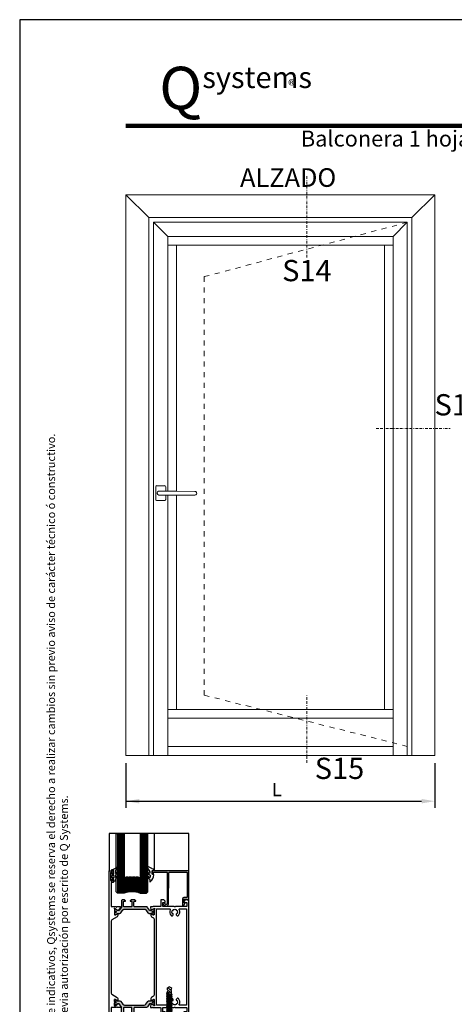
# Model space of a CAD drawing. Units: millimetres. Extents: x 3410 to 3620, y 126 to 423.
# Drawn here: x 3410 to 3492, y 237 to 423 of the extents above; entities that cross this region are included whole.
import ezdxf

# ---------------------------------------------------------------- set-up
doc = ezdxf.new("R2010")
doc.units = ezdxf.units.MM
doc.linetypes.add('BORDER', pattern=[1.75, 0.5, -0.25, 0.5, -0.25, 0, -0.25])
for name, color, linetype in [('ACOTACION', 7, 'Continuous'), ('Catalogo', 7, 'Continuous'), ('DIBUJO', 7, 'Continuous'), ('Perfil', 7, 'Continuous'), ('Pervedant', 94, 'Continuous'), ('REF-PERFIL', 7, 'Continuous'), ('Sombreado', 7, 'Continuous'), ('TORNILLERIA', 30, 'Continuous'), ('Vidrio', 140, 'Continuous')]:
    doc.layers.add(name, color=color, linetype=linetype)
doc.layers.add('Color-7', color=7, linetype='Continuous', lineweight=0)
doc.layers.add('Poliamida', color=7, linetype='Continuous', true_color=0xd40f7d)
doc.styles.get("Standard").update_dxf_attribs({"font": 'ARIALUNI.TTF'})

# ---------------------------------------------------------------- blocks, each defined once
blk = doc.blocks.new('vidrio 6.12.6')
at = {"layer": 'Vidrio'}
h = blk.add_hatch(dxfattribs=at)
h.set_pattern_fill('ANSI37', scale=0.1967, angle=180, style=0)
h.paths.add_polyline_path([(-20.17, -35.74), (-22.45, -35.74, -1.000012), (-22.43, -35.1), (-20.17, -35.1), (-20.14, -35.1, -1)])
h = blk.add_hatch(dxfattribs=at)
h.set_pattern_fill('ANSI37', scale=0.1967, angle=180, style=0)
h.paths.add_polyline_path([(-10.88, -35.1), (-20.13, -35.1, -0.942705), (-20.13, -35.74), (-19.92, -35.74, -0.198912), (-19.22, -36.02), (-17.17, -38.08, -0.198912), (-16.88, -38.77), (-16.88, -43.42, -0.198912), (-17.17, -44.12), (-19.22, -46.17, -0.198912), (-19.92, -46.46), (-20.14, -46.46, -0.959911), (-20.14, -47.1), (-10.88, -47.1, -0.176791)])
h = blk.add_hatch(dxfattribs=at)
h.set_pattern_fill('ANSI37', scale=0.1967, angle=180, style=0)
h.paths.add_polyline_path([(-20.17, -46.46), (-22.45, -46.46, 1.000012), (-22.43, -47.1), (-20.17, -47.1), (-20.14, -47.1, 1)])
for p, q in [((-55.88, -30.1), (-10.88, -30.1)), ((-55.88, -31.1), (-10.88, -31.1)), ((-55.88, -32.1), (-10.88, -32.1)), ((-55.88, -33.1), (-10.88, -33.1)), ((-55.88, -34.1), (-10.88, -34.1)), ((-55.88, -48.1), (-10.88, -48.1)), ((-55.88, -49.1), (-10.88, -49.1)), ((-55.88, -50.1), (-10.88, -50.1)), ((-55.88, -51.1), (-10.88, -51.1)), ((-55.88, -52.1), (-10.88, -52.1))]:
    blk.add_line(p, q, dxfattribs=at)
at = {"layer": 'Vidrio', "color": 7}
blk.add_line((-10.88, -35.1), (-10.88, -35.1), dxfattribs=at)
blk.add_line((-10.88, -35.1), (-10.88, -35.1), dxfattribs=at)
at = {"layer": 'Vidrio'}
for points in [[(-55.88, -35.1), (-10.88, -35.1), (-10.88, -35.1), (-10.88, -30.1), (-11.88, -29.1), (-55.88, -29.1)], [(-55.88, -47.1), (-10.88, -47.1), (-10.88, -47.1), (-10.88, -52.1), (-11.88, -53.1), (-55.88, -53.1)]]:
    blk.add_lwpolyline(points, close=True, dxfattribs=at)
for points in [[(-23.09, -40.44, -0.497519), (-23.09, -41.76), (-23.09, -43.17), (-22.76, -43.5), (-23.09, -43.83), (-23.09, -45.47, 0.414214), (-22.1, -46.46), (-19.93, -46.46, 0.198912), (-19.22, -46.17), (-17.18, -44.12, 0.198912), (-16.88, -43.42), (-16.88, -38.78, 0.198912), (-17.18, -38.07), (-19.22, -36.03, 0.198912), (-19.93, -35.74), (-22.1, -35.74, 0.414214), (-23.09, -36.72), (-23.09, -38.37), (-22.76, -38.69), (-23.09, -39.02)], [(-19.92, -45.79, 0.198912), (-19.7, -45.7), (-17.64, -43.64, 0.198912), (-17.56, -43.43), (-17.56, -38.77, 0.198912), (-17.64, -38.56), (-19.7, -36.5, 0.198912), (-19.92, -36.41), (-22.1, -36.41, 0.414214), (-22.41, -36.72), (-22.41, -40.16, -0.35049), (-22.41, -42.04), (-22.41, -45.47, 0.414214), (-22.1, -45.79)]]:
    blk.add_lwpolyline(points, format="xyb", close=True, dxfattribs=at)
at = {"layer": 'Vidrio', "color": 7}
for points in [[(-22.43, -35.1), (-20.17, -35.1, -1.041763), (-20.17, -35.74), (-22.43, -35.74, -1.030899)], [(-20.13, -35.74), (-19.92, -35.74, -0.198912), (-19.22, -36.02), (-17.17, -38.08, -0.198912), (-16.88, -38.77), (-16.88, -43.42, -0.198912), (-17.17, -44.12), (-19.22, -46.17, -0.198912), (-19.92, -46.46), (-20.14, -46.46, -0.959911), (-20.14, -47.1), (-10.88, -47.1), (-10.88, -47.1, -0.176791), (-10.88, -35.1), (-20.13, -35.1, -0.942705)], [(-22.43, -47.1), (-20.17, -47.1, 1.041763), (-20.17, -46.46), (-22.43, -46.46, 1.030899)]]:
    blk.add_lwpolyline(points, format="xyb", close=True, dxfattribs=at)
at = {"layer": 'Vidrio', "color": 1}
for centre in [(-21.91, -37.6), (-21.91, -38.6), (-21.91, -39.6), (-21.91, -42.6), (-21.91, -43.6), (-21.91, -44.6), (-20.91, -37.6), (-20.91, -38.6), (-20.91, -39.6), (-20.91, -42.6), (-20.91, -43.6), (-20.91, -44.6), (-20.72, -40.6), (-20.72, -41.6), (-19.91, -37.6), (-19.91, -38.6), (-19.91, -39.6), (-19.91, -42.6), (-19.91, -43.6), (-19.91, -44.6), (-19.72, -40.6), (-19.72, -41.6), (-18.91, -38.6), (-18.91, -39.6), (-18.91, -42.6), (-18.91, -43.6), (-18.72, -40.6), (-18.72, -41.6)]:
    blk.add_circle(centre, 0.5, dxfattribs=at)
for centre, start, end in [((-21.91, -36.6), 188.11916, 21.81686), ((-20.91, -36.6), 158.18314, 21.81686), ((-19.91, -36.6), 158.18314, 340.63728), ((-21.72, -40.6), 221.94659, 167.92689), ((-21.72, -41.6), 191.68006, 138.16172), ((-18.91, -37.6), 109.36272, 340.63728), ((-18.91, -44.6), 19.36272, 250.63728), ((-17.91, -38.6), 109.36272, 315.17488), ((-17.91, -39.6), 44.82512, 315.17488), ((-17.91, -42.6), 44.82512, 315.17488), ((-17.91, -43.6), 44.82512, 250.63728), ((-17.72, -40.6), 70.97404, 289.02596), ((-17.72, -41.6), 70.97404, 289.02596), ((-21.91, -45.6), 338.18314, 171.88084), ((-20.91, -45.6), 338.18314, 201.81686), ((-19.91, -45.6), 19.36272, 201.81686)]:
    blk.add_arc(centre, 0.5, start, end, dxfattribs=at)
blk = doc.blocks.new('P2155')
at = {"layer": 'Pervedant'}
for points in [[(2.3, 2.04), (2.25, 4.54, 0.414214), (2.05, 4.74), (1.01, 4.62, -0.43805), (0.79, 4.82), (0.79, 4.98, -0.290233), (0.96, 5.25, 0.038813), (5.17, 7.26, -0.797493), (5.53, 6.74), (3.84, 4.86, 0.200081), (3.54, 4.14), (3.54, 2.56, 0.611197), (3.86, 2.4), (4.69, 3, -1), (5.15, 2.35), (3.75, 1.33, 0.241313), (3.54, 0.93), (3.54, -0.44, 0.611197), (3.86, -0.6), (4.69, 0, -1), (5.15, -0.65), (3.75, -1.67, 0.241313), (3.54, -2.07), (3.54, -3.07, -0.414214), (3.04, -3.57), (2.49, -3.57, -0.414214), (2.24, -3.32), (2.3, -2.04, 0.414214), (2.1, -1.84), (1.44, -1.79, 0.414214), (1.19, -2.04), (1.16, -2.24, -0.762739), (0.7, -2.36), (0.31, -1.79, -0.169407), (0.09, -1.17), (0.09, 1.17, -0.169407), (0.31, 1.79), (0.7, 2.36, -0.762739), (1.16, 2.24), (1.19, 2.04, 0.414214), (1.44, 1.79), (2.1, 1.84, 0.414214)], [(0.98, -0.7), (0.98, 0.7, -0.414214), (1.23, 0.95), (2.12, 0.95, -0.414214), (2.37, 0.7), (2.37, -0.7, -0.414214), (2.12, -0.95), (1.23, -0.95, -0.414214)]]:
    blk.add_lwpolyline(points, format="xyb", close=True, dxfattribs=at)
blk = doc.blocks.new('P955-2')
at = {"layer": 'Poliamida'}
blk.add_hatch(color=256, dxfattribs=at).paths.add_polyline_path([(-4.3, 3.47, 0.244698), (-5.12, 3.9), (-14.05, 3.9, -0.414214), (-14.55, 4.4), (-14.55, 7.7, -0.414214), (-14.25, 8), (-13.25, 8, 0.668179), (-13.11, 8.34), (-13.68, 8.91, 0.198912), (-13.89, 9), (-16.71, 9, 0.198912), (-16.92, 8.91), (-17.49, 8.34, 0.668179), (-17.35, 8), (-16.35, 8, -0.414214), (-16.05, 7.7), (-16.05, 4.4, -0.414214), (-16.55, 3.9), (-19.25, 3.9), (-21.95, 3.9, -0.414214), (-22.45, 4.4), (-22.45, 7.7, -0.414214), (-22.15, 8), (-21.15, 8, 0.668179), (-21.01, 8.34), (-21.58, 8.91, 0.198912), (-21.79, 9), (-23.45, 9, 0.414214), (-23.95, 8.5), (-23.95, 3.99, -0.153915), (-24.04, 3.7), (-25.71, 1.31, -0.244698), (-26.12, 1.1), (-26.78, 1.1, -0.131652), (-26.93, 1.14), (-28.52, 2.06, 0.131652), (-28.67, 2.1), (-28.85, 2.1, 0.414214), (-29.25, 1.7), (-29.25, 1.1), (-29.15, 1.1), (-29.15, 0.68, 0.414214), (-29, 0.53), (-28.83, 0.53, 0.113237), (-28.76, 0.54, -0.553408), (-27.9, 0, -0.553408), (-28.76, -0.54, 0.113237), (-28.83, -0.53), (-29, -0.53, 0.414214), (-29.15, -0.67), (-29.15, -1.1), (-29.25, -1.1), (-29.25, -1.7, 0.414214), (-28.85, -2.1), (-28.67, -2.1, 0.131652), (-28.52, -2.06), (-26.93, -1.14, -0.131652), (-26.78, -1.1), (-25.24, -1.1, 0.244698), (-24.42, -0.67), (-22.85, 1.56, -0.244698), (-21.62, 2.2), (-6.88, 2.2, -0.244698), (-5.65, 1.56), (-4.08, -0.67, 0.244698), (-3.26, -1.1), (-1.72, -1.1, -0.131652), (-1.57, -1.14), (0.02, -2.06, 0.131652), (0.17, -2.1), (0.35, -2.1, 0.414214), (0.75, -1.7), (0.75, -1.1), (0.65, -1.1), (0.65, -0.67, 0.414214), (0.5, -0.53), (0.33, -0.53, 0.113237), (0.26, -0.54, -0.553408), (-0.6, 0, -0.553408), (0.26, 0.54, 0.113237), (0.33, 0.53), (0.5, 0.53, 0.414214), (0.65, 0.68), (0.65, 1.1), (0.75, 1.1), (0.75, 1.7, 0.414214), (0.35, 2.1), (0.17, 2.1, 0.131652), (0.02, 2.06), (-1.57, 1.14, -0.131652), (-1.72, 1.1), (-2.38, 1.1, -0.244698), (-2.79, 1.31)])
blk.add_lwpolyline([(-4.3, 3.47, 0.244698), (-5.12, 3.9), (-14.05, 3.9, -0.414214), (-14.55, 4.4), (-14.55, 7.7, -0.414214), (-14.25, 8), (-13.25, 8, 0.668179), (-13.11, 8.34), (-13.68, 8.91, 0.198912), (-13.89, 9), (-16.71, 9, 0.198912), (-16.92, 8.91), (-17.49, 8.34, 0.668179), (-17.35, 8), (-16.35, 8, -0.414214), (-16.05, 7.7), (-16.05, 4.4, -0.414214), (-16.55, 3.9), (-19.25, 3.9), (-21.95, 3.9, -0.414214), (-22.45, 4.4), (-22.45, 7.7, -0.414214), (-22.15, 8), (-21.15, 8, 0.668179), (-21.01, 8.34), (-21.58, 8.91, 0.198912), (-21.79, 9), (-23.45, 9, 0.414214), (-23.95, 8.5), (-23.95, 3.99, -0.153915), (-24.04, 3.7), (-25.71, 1.31, -0.244698), (-26.12, 1.1), (-26.78, 1.1, -0.131652), (-26.93, 1.14), (-28.52, 2.06, 0.131652), (-28.67, 2.1), (-28.85, 2.1, 0.414214), (-29.25, 1.7), (-29.25, 1.1), (-29.15, 1.1), (-29.15, 0.68, 0.414214), (-29, 0.53), (-28.83, 0.53, 0.113237), (-28.76, 0.54, -0.553408), (-27.9, 0, -0.553408), (-28.76, -0.54, 0.113237), (-28.83, -0.53), (-29, -0.53, 0.414214), (-29.15, -0.67), (-29.15, -1.1), (-29.25, -1.1), (-29.25, -1.7, 0.414214), (-28.85, -2.1), (-28.67, -2.1, 0.131652), (-28.52, -2.06), (-26.93, -1.14, -0.131652), (-26.78, -1.1), (-25.24, -1.1, 0.244698), (-24.42, -0.67), (-22.85, 1.56, -0.244698), (-21.62, 2.2), (-6.88, 2.2, -0.244698), (-5.65, 1.56), (-4.08, -0.67, 0.244698), (-3.26, -1.1), (-1.72, -1.1, -0.131652), (-1.57, -1.14), (0.02, -2.06, 0.131652), (0.17, -2.1), (0.35, -2.1, 0.414214), (0.75, -1.7), (0.75, -1.1), (0.65, -1.1), (0.65, -0.67, 0.414214), (0.5, -0.53), (0.33, -0.53, 0.113237), (0.26, -0.54, -0.553408), (-0.6, 0, -0.553408), (0.26, 0.54, 0.113237), (0.33, 0.53), (0.5, 0.53, 0.414214), (0.65, 0.68), (0.65, 1.1), (0.75, 1.1), (0.75, 1.7, 0.414214), (0.35, 2.1), (0.17, 2.1, 0.131652), (0.02, 2.06), (-1.57, 1.14, -0.131652), (-1.72, 1.1), (-2.38, 1.1, -0.244698), (-2.79, 1.31)], format="xyb", close=True, dxfattribs=at)
blk = doc.blocks.new('61032')
at = {"layer": 'Perfil'}
for points in [[(-56.5, 62.75, -1.002599), (-57.3, 62.75), (-57.3, 63.4, 0.414189), (-57.6, 63.7), (-58.5, 63.7, 0.414214), (-58.8, 63.4), (-58.8, 57.8, 0.414214), (-58.5, 57.5), (-57.6, 57.5, 0.414214), (-57.3, 57.8), (-57.3, 58.43, -1.029615), (-56.5, 58.45), (-56.5, 56.5, -0.41411), (-56.8, 56.2), (-58.2, 56.2, 0.414214), (-58.5, 55.9), (-58.5, 38.2, 0.414214), (-58.3, 38), (-54.7, 38), (-54.51, 37.64, 0.414214), (-54.14, 37.84), (-54.13, 37.88, -0.329751), (-53.93, 38.02), (-51.61, 38.03, -0.57735), (-51.35, 37.58), (-52.53, 35.53, -0.140541), (-52.61, 35.45), (-53.5, 34.97, -0.57735), (-53.8, 35.16), (-53.79, 35.33, 0.267949), (-53.89, 35.51), (-55.68, 36.62, 0.065543), (-55.75, 36.65), (-55.97, 36.72, 0.762681), (-55.93, 36.23, -0.24441), (-55.9, 36.05), (-55.9, 32.07, 0.414925), (-55.63, 31.8), (-55.36, 31.8, 0.137872), (-55.25, 31.83), (-53.71, 32.77, -0.585524), (-53.4, 32.6), (-53.4, 31.18, -0.261413), (-53.88, 30.32), (-57.82, 27.92, 0.261413), (-58.3, 27.06), (-58.3, -27.06, 0.261413), (-57.82, -27.92), (-53.88, -30.32, -0.261413), (-53.4, -31.18), (-53.4, -32.6, -0.585524), (-53.71, -32.77), (-55.25, -31.83, 0.137872), (-55.36, -31.8), (-55.63, -31.8, 0.414925), (-55.9, -32.07), (-55.9, -36.05, -0.24441), (-55.93, -36.23, 0.762509), (-55.75, -36.69), (-55.53, -36.62, 0.065543), (-55.45, -36.59), (-53.67, -35.47, 0.267949), (-53.57, -35.29), (-53.58, -35.12, -0.57735), (-53.29, -34.93), (-52.39, -35.41, -0.140541), (-52.31, -35.49), (-51.13, -37.53, -0.57735), (-51.38, -37.98), (-53.71, -37.98, -0.329751), (-53.9, -37.84), (-53.91, -37.8, 0.414214), (-54.29, -37.6), (-54.7, -38), (-58.3, -38, 0.414214), (-58.5, -38.2), (-58.5, -55.9, 0.414214), (-58.2, -56.2), (-56.8, -56.2, -0.41411), (-56.5, -56.5), (-56.5, -58.45, -1.029615), (-57.3, -58.43), (-57.3, -57.8, 0.414214), (-57.6, -57.5), (-58.5, -57.5, 0.414214), (-58.8, -57.8), (-58.8, -63.4, 0.414214), (-58.5, -63.7), (-57.6, -63.7, 0.414189), (-57.3, -63.4), (-57.3, -62.75, -1.002599), (-56.5, -62.75), (-56.5, -64.5, -0.414206), (-57, -65), (-59.5, -65, -0.414214), (-60, -64.5), (-60, 64.5, -0.414214), (-59.5, 65), (-57, 65, -0.414206), (-56.5, 64.5)], [(-26.48, -29.45), (-27.92, -30.32, 0.261413), (-28.4, -31.18), (-28.4, -32.6, 0.585524), (-28.09, -32.77), (-26.55, -31.83, -0.137872), (-26.44, -31.8), (-26.17, -31.8, -0.414214), (-25.9, -32.07), (-25.9, -36.05, 0.24441), (-25.87, -36.23, -0.765014), (-25.84, -36.72), (-26.06, -36.65), (-27.86, -35.53, -0.267949), (-27.95, -35.36), (-27.95, -35.18, 0.57735), (-28.24, -35), (-28.42, -35.1, 0.254488), (-28.52, -35.26), (-28.73, -37.71, 0.439428), (-28.53, -37.93), (-27.32, -37.92, 0.213392), (-27.17, -37.86, -0.292341), (-26.86, -37.77), (-26.64, -38), (-21.3, -38, -0.414214), (-21.1, -38.2), (-21.1, -42.9, 0.414214), (-20.9, -43.1), (-18.78, -43.1, 0.198912), (-18.64, -43.04), (-17.76, -42.16, 0.198912), (-17.7, -42.02), (-17.7, -41.3, 0.414214), (-17.9, -41.1), (-19.4, -41.1, -0.414214), (-19.6, -40.9), (-19.6, -38.2, -0.414214), (-19.4, -38), (-11.01, -38, 0.198912), (-10.87, -37.94), (-10.71, -37.79, -0.414214), (-10.29, -37.79), (-10.13, -37.94, 0.198912), (-9.99, -38), (-1.7, -38, -0.414214), (-1.5, -38.2), (-1.5, -40.9, -0.414214), (-1.7, -41.1), (-3.4, -41.1, 0.414214), (-3.6, -41.3), (-3.6, -42.02, 0.198912), (-3.54, -42.16), (-2.66, -43.04, 0.198912), (-2.52, -43.1), (-0.2, -43.1, 0.414214), (0, -42.9), (0, 42.9, 0.414214), (-0.2, 43.1), (-2.52, 43.1, 0.198912), (-2.66, 43.04), (-3.54, 42.16, 0.198912), (-3.6, 42.02), (-3.6, 41.3, 0.414214), (-3.4, 41.1), (-1.7, 41.1, -0.414214), (-1.5, 40.9), (-1.5, 38.2, -0.414214), (-1.7, 38), (-9.95, 38, 0.198912), (-10.16, 37.91), (-10.29, 37.79, -0.414214), (-10.71, 37.79), (-10.84, 37.91, 0.198912), (-11.05, 38), (-19.4, 38, -0.414214), (-19.6, 38.2), (-19.6, 40.9, -0.414214), (-19.4, 41.1), (-17.9, 41.1, 0.414214), (-17.7, 41.3), (-17.7, 42.02, 0.198912), (-17.76, 42.16), (-18.64, 43.04, 0.198912), (-18.78, 43.1), (-20.9, 43.1, 0.414214), (-21.1, 42.9), (-21.1, 38.2, -0.414219), (-21.3, 38), (-26.64, 38, -0.611242), (-27.18, 37.86, 0.213392), (-27.32, 37.93), (-28.53, 37.94, 0.439428), (-28.73, 37.72), (-28.54, 35.27, 0.254761), (-28.43, 35.11), (-28.26, 35.01, 0.57735), (-27.96, 35.19), (-27.97, 35.37, -0.267949), (-27.87, 35.54), (-26.07, 36.65), (-25.85, 36.72, -0.767434), (-25.87, 36.23, 0.24441), (-25.9, 36.05), (-25.9, 32.07, -0.414925), (-26.17, 31.8), (-26.44, 31.8, -0.137872), (-26.55, 31.83), (-28.09, 32.77, 0.585524), (-28.4, 32.6), (-28.4, 31.18, 0.261413), (-27.92, 30.32), (-26.48, 29.45, -0.261413), (-26.1, 28.76), (-26.1, -28.76, -0.261413)], [(-24.2, 0), (-24.2, 36.1, -0.414214), (-24, 36.3), (-14.36, 36.3, -0.55558), (-13.91, 35.58, 0.318412), (-13.21, 31.24, 0.496265), (-11.95, 31.4), (-11.67, 31.89, 0.131652), (-11.65, 31.95), (-11.65, 32.16, 0.103034), (-11.66, 32.21, -0.103034), (-11.68, 32.33), (-11.68, 32.42, 0.414214), (-11.98, 32.72), (-12.07, 32.72, -0.270535), (-12.33, 32.87, -0.262787), (-12.33, 34.93, -0.270535), (-12.07, 35.08), (-11.98, 35.08, 0.414214), (-11.68, 35.38), (-11.68, 35.47, -0.270535), (-11.53, 35.73, -0.1292), (-10.5, 36, -0.1292), (-9.47, 35.73, -0.270535), (-9.32, 35.47), (-9.32, 35.38, 0.414214), (-9.02, 35.08), (-8.93, 35.08, -0.270535), (-8.67, 34.93, -0.262787), (-8.67, 32.87, -0.270535), (-8.93, 32.72), (-9.02, 32.72, 0.414214), (-9.32, 32.42), (-9.32, 32.33, -0.103034), (-9.34, 32.21, 0.103034), (-9.35, 32.16), (-9.35, 31.95, 0.131652), (-9.33, 31.89), (-9.05, 31.4, 0.496265), (-7.79, 31.24, 0.318412), (-7.09, 35.58, -0.55558), (-6.64, 36.3), (-1.9, 36.3, -0.414214), (-1.7, 36.1), (-1.7, 0), (-1.7, -36.1, -0.414214), (-1.9, -36.3), (-6.64, -36.3, -0.55558), (-7.09, -35.58, 0.318412), (-7.79, -31.24, 0.496265), (-9.05, -31.4), (-9.33, -31.89, 0.131652), (-9.35, -31.95), (-9.35, -32.16, 0.103034), (-9.34, -32.21, -0.103034), (-9.32, -32.33), (-9.32, -32.42, 0.414214), (-9.02, -32.72), (-8.93, -32.72, -0.270535), (-8.67, -32.87, -0.262787), (-8.67, -34.93, -0.270535), (-8.93, -35.08), (-9.02, -35.08, 0.414214), (-9.32, -35.38), (-9.32, -35.47, -0.270535), (-9.47, -35.73, -0.1292), (-10.5, -36, -0.1292), (-11.53, -35.73, -0.270535), (-11.68, -35.47), (-11.68, -35.38, 0.414214), (-11.98, -35.08), (-12.07, -35.08, -0.270535), (-12.33, -34.93, -0.262787), (-12.33, -32.87, -0.270535), (-12.07, -32.72), (-11.98, -32.72, 0.414214), (-11.68, -32.42), (-11.68, -32.33, -0.103034), (-11.66, -32.21, 0.103034), (-11.65, -32.16), (-11.65, -31.95, 0.131652), (-11.67, -31.89), (-11.95, -31.4, 0.496265), (-13.21, -31.24, 0.318412), (-13.91, -35.58, -0.55558), (-14.36, -36.3), (-24, -36.3, -0.414214), (-24.2, -36.1)]]:
    blk.add_lwpolyline(points, format="xyb", close=True, dxfattribs=at)
blk.add_blockref('P955-2', (-26.65, 33.98))
at = {"xscale": -1, "rotation": 180}
blk.add_blockref('P955-2', (-26.65, -33.98), dxfattribs=at)
blk = doc.blocks.new('10007')
at = {"layer": 'Sombreado'}
h = blk.add_hatch(color=256, dxfattribs=at)
edge = h.paths.add_edge_path()
edge.add_arc((132.59, 253.3), 2, 225.63476, 341.37253)
edge.add_line((134.48, 252.66), (134.69, 276.4))
edge.add_arc((134.99, 276.4), 0.3, 90, 179.99915, ccw=False)
edge.add_line((134.99, 276.7), (148.09, 276.7))
edge.add_arc((148.09, 276.4), 0.3, 0, 90, ccw=False)
edge.add_line((148.39, 276.4), (148.39, 271.43))
edge.add_line((148.39, 271.43), (148.39, 258))
edge.add_arc((148.09, 258), 0.3, 270, 360, ccw=False)
edge.add_line((148.09, 257.7), (147.99, 257.7))
edge.add_line((147.99, 257.7), (145.99, 257.7))
edge.add_arc((145.99, 256.7), 1, 90, 180)
edge.add_line((144.99, 256.7), (144.99, 251.8))
edge.add_arc((145.49, 251.8), 0.5, 180, 339.30169)
edge.add_line((145.96, 251.62), (146.57, 253.24))
edge.add_arc((146.29, 253.35), 0.3, 339.30169, 405)
edge.add_line((146.5, 253.56), (146.28, 253.79))
edge.add_arc((146.49, 254), 0.3, 180, 225, ccw=False)
edge.add_line((146.19, 254), (146.19, 256.2))
edge.add_arc((146.49, 256.2), 0.3, 90, 180, ccw=False)
edge.add_line((146.49, 256.5), (148.39, 256.5))
edge.add_line((148.39, 256.5), (148.39, 256.3))
edge.add_arc((148.69, 256.3), 0.3, 180, 270)
edge.add_line((148.69, 256), (149.29, 256))
edge.add_arc((149.29, 256.3), 0.3, 270, 360)
edge.add_line((149.59, 256.3), (149.59, 277.4))
edge.add_arc((149.09, 277.4), 0.5, 0, 90)
edge.add_line((149.09, 277.9), (122.69, 277.9))
edge.add_arc((122.69, 277.4), 0.5, 90, 179.99808)
edge.add_line((122.19, 277.4), (122.19, 275.8))
edge.add_line((122.19, 275.8), (122.19, 275.8))
edge.add_arc((122.59, 275.8), 0.4, 180.00345, 359.99209)
edge.add_line((122.99, 275.8), (122.99, 276.4))
edge.add_arc((123.29, 276.4), 0.3, 90, 179.99209, ccw=False)
edge.add_line((123.29, 276.7), (133.19, 276.7))
edge.add_arc((133.19, 276.4), 0.3, -0.99211, 90, ccw=False)
edge.add_line((133.49, 276.39), (133.29, 252.91))
edge.add_arc((132.59, 253.3), 0.8, 225.63476, 330.65696, ccw=False)
edge.add_line((132.03, 252.73), (131.11, 253.63))
edge.add_arc((130.69, 253.2), 0.6, 45.63476, 225.63476)
edge.add_line((130.27, 252.77), (131.19, 251.87))
at = {"layer": 'DIBUJO'}
blk.add_lwpolyline([(131.19, 251.87, 0.552814), (134.48, 252.66), (134.69, 276.4, -0.414209), (134.99, 276.7), (148.09, 276.7, -0.414214), (148.39, 276.4), (148.39, 271.43), (148.39, 258, -0.414214), (148.09, 257.7), (147.99, 257.7), (145.99, 257.7, 0.414214), (144.99, 256.7), (144.99, 251.8, 0.833921), (145.96, 251.62), (146.57, 253.24, 0.294782), (146.5, 253.56), (146.28, 253.79, -0.198912), (146.19, 254), (146.19, 256.2, -0.414214), (146.49, 256.5), (148.39, 256.5), (148.39, 256.3, 0.414214), (148.69, 256), (149.29, 256, 0.414214), (149.59, 256.3), (149.59, 277.4, 0.414214), (149.09, 277.9), (122.69, 277.9, 0.414204), (122.19, 277.4), (122.19, 275.8), (122.19, 275.8, 0.999901), (122.99, 275.8), (122.99, 276.4, -0.414173), (123.29, 276.7), (133.19, 276.7, -0.419294), (133.49, 276.39), (133.29, 252.91, -0.493266), (132.03, 252.73), (131.11, 253.63, 1), (130.27, 252.77)], format="xyb", close=True, dxfattribs=at)
blk = doc.blocks.new('4.2x22')
at = {"layer": 'TORNILLERIA'}
for p, q in [((-3.5, 0), (-3.5, 1.46)), ((3.5, 0), (-3.5, 0)), ((-1.5, 0.73), (-1.98, 2.35)), ((-1.5, 0.73), (-1.5, 2.46)), ((0, 0.14), (-1.5, 0.73)), ((-1.5, 0), (-1.5, -0.59)), ((-0.5, 0.34), (-0.5, 2.58)), ((1.5, 0.73), (0, 0.14)), ((0.5, 0.34), (0.5, 2.58)), ((1.5, 0.73), (1.5, 2.46)), ((1.5, 0.73), (1.98, 2.35)), ((3.5, 0), (3.5, 1.46)), ((-2.1, -0.77), (2.1, -0.2)), ((-1.5, -0.59), (-2.1, -0.77)), ((-1.5, -0.95), (-2.1, -0.77)), ((-2.1, -1.72), (2.1, -1.15)), ((-1.5, -1.54), (-2.1, -1.72)), ((-1.5, -1.9), (-2.1, -1.72)), ((-2.1, -2.67), (2.1, -2.1)), ((-1.5, -2.49), (-2.1, -2.67)), ((-1.5, -2.85), (-2.1, -2.67)), ((-2.1, -3.62), (2.1, -3.05)), ((-1.5, -3.44), (-2.1, -3.62)), ((-1.5, -3.8), (-2.1, -3.62)), ((-2.1, -4.57), (2.1, -4)), ((-1.5, -4.39), (-2.1, -4.57)), ((-1.5, -4.75), (-2.1, -4.57)), ((-2.1, -5.52), (2.1, -4.95)), ((-1.5, -5.34), (-2.1, -5.52)), ((-1.5, -5.7), (-2.1, -5.52)), ((-2.1, -6.47), (2.1, -5.9)), ((-1.5, -6.29), (-2.1, -6.47)), ((-1.5, -6.65), (-2.1, -6.47)), ((-2.1, -7.42), (2.1, -6.85)), ((-1.5, -7.24), (-2.1, -7.42)), ((-1.5, -0.59), (1.5, -0.01)), ((-1.5, -0.95), (1.5, -0.38)), ((-1.5, -0.95), (-1.5, -1.54)), ((-1.5, -1.54), (1.5, -0.96)), ((-1.5, -1.9), (1.5, -1.33)), ((-1.5, -1.9), (-1.5, -2.49)), ((-1.5, -2.49), (1.5, -1.91)), ((-1.5, -2.85), (1.5, -2.28)), ((-1.5, -2.85), (-1.5, -3.44)), ((-1.5, -3.44), (1.5, -2.86)), ((-1.5, -3.8), (1.5, -3.23)), ((-1.5, -3.8), (-1.5, -4.39)), ((-1.5, -4.39), (1.5, -3.81)), ((-1.5, -4.75), (1.5, -4.18)), ((-1.5, -4.75), (-1.5, -5.34)), ((-1.5, -5.34), (1.5, -4.76)), ((-1.5, -5.7), (1.5, -5.13)), ((-1.5, -5.7), (-1.5, -6.29)), ((-1.5, -6.29), (1.5, -5.71)), ((-1.5, -6.65), (1.5, -6.08)), ((-1.5, -6.65), (-1.5, -7.24)), ((-1.5, -6.65), (-1.5, -7.24)), ((-1.5, -7.24), (1.5, -6.66)), ((-1.5, -7.6), (1.5, -7.03)), ((1.5, -0.01), (2.1, -0.2)), ((1.5, -0.38), (2.1, -0.2)), ((1.5, -0.38), (1.5, -0.96)), ((1.5, -0.96), (2.1, -1.15)), ((1.5, -1.33), (2.1, -1.15)), ((1.5, -1.33), (1.5, -1.91)), ((1.5, -1.91), (2.1, -2.1)), ((1.5, -2.28), (2.1, -2.1)), ((1.5, -2.28), (1.5, -2.86)), ((1.5, -2.86), (2.1, -3.05)), ((1.5, -3.23), (2.1, -3.05)), ((1.5, -3.23), (1.5, -3.81)), ((1.5, -3.81), (2.1, -4)), ((1.5, -4.18), (2.1, -4)), ((1.5, -4.18), (1.5, -4.76)), ((1.5, -4.76), (2.1, -4.95)), ((1.5, -5.13), (2.1, -4.95)), ((1.5, -5.13), (1.5, -5.71)), ((1.5, -5.71), (2.1, -5.9)), ((1.5, -6.08), (2.1, -5.9)), ((1.5, -6.08), (1.5, -6.66)), ((1.5, -6.66), (2.1, -6.85)), ((1.5, -7.03), (2.1, -6.85)), ((1.5, -7.03), (1.5, -7.61)), ((-1.5, -7.6), (-2.1, -7.42)), ((-2.1, -8.37), (2, -7.8)), ((-1.5, -8.19), (-2.1, -8.37)), ((-1.5, -8.55), (-2.1, -8.37)), ((-2.1, -9.32), (2, -8.75)), ((-1.5, -9.14), (-2.1, -9.32)), ((-1.5, -9.5), (-2.1, -9.32)), ((-2.1, -10.27), (2, -9.7)), ((-1.5, -10.09), (-2.1, -10.27)), ((-1.5, -10.45), (-2.1, -10.27)), ((-2.1, -11.22), (2, -10.65)), ((-1.5, -11.04), (-2.1, -11.22)), ((-1.5, -11.4), (-2.1, -11.22)), ((-2.1, -12.17), (2, -11.6)), ((-1.5, -11.99), (-2.1, -12.17)), ((-1.5, -12.35), (-2.1, -12.17)), ((-2.1, -13.12), (2, -12.55)), ((-1.5, -12.94), (-2.1, -13.12)), ((-1.5, -13.3), (-2.1, -13.12)), ((-2.1, -14.07), (2, -13.5)), ((-1.5, -13.89), (-2.1, -14.07)), ((-1.5, -14.25), (-2.1, -14.07)), ((-2.1, -15.02), (2, -14.45)), ((-1.5, -7.6), (-1.5, -8.19)), ((-1.5, -8.19), (1.5, -7.61)), ((-1.5, -8.55), (1.5, -7.98)), ((-1.5, -8.55), (-1.5, -9.14)), ((-1.5, -9.14), (1.5, -8.56)), ((-1.5, -9.5), (1.5, -8.93)), ((-1.5, -9.5), (-1.5, -10.09)), ((-1.5, -10.09), (1.5, -9.51)), ((-1.5, -10.45), (1.5, -9.88)), ((-1.5, -10.45), (-1.5, -11.04)), ((-1.5, -11.04), (1.5, -10.46)), ((-1.5, -11.4), (1.5, -10.83)), ((-1.5, -11.4), (-1.5, -11.99)), ((-1.5, -11.99), (1.5, -11.41)), ((-1.5, -12.35), (1.5, -11.78)), ((-1.5, -12.35), (-1.5, -12.94)), ((-1.5, -12.94), (1.5, -12.36)), ((-1.5, -13.3), (1.5, -12.73)), ((-1.5, -13.3), (-1.5, -13.89)), ((-1.5, -13.89), (1.5, -13.31)), ((-1.5, -14.25), (1.5, -13.68)), ((-1.5, -14.25), (-1.5, -14.84)), ((-1.5, -14.84), (1.5, -14.26)), ((-1.5, -15.2), (1.5, -14.63)), ((1.5, -7.61), (2, -7.8)), ((1.5, -7.98), (2, -7.8)), ((1.5, -7.98), (1.5, -8.56)), ((1.5, -8.56), (2, -8.75)), ((1.5, -8.93), (2, -8.75)), ((1.5, -8.93), (1.5, -9.51)), ((1.5, -9.51), (2, -9.7)), ((1.5, -9.88), (2, -9.7)), ((1.5, -9.88), (1.5, -10.46)), ((1.5, -10.46), (2, -10.65)), ((1.5, -10.83), (2, -10.65)), ((1.5, -10.83), (1.5, -11.41)), ((1.5, -11.41), (2, -11.6)), ((1.5, -11.78), (2, -11.6)), ((1.5, -11.78), (1.5, -12.36)), ((1.5, -12.36), (2, -12.55)), ((1.5, -12.73), (2, -12.55)), ((1.5, -12.73), (1.5, -13.31)), ((1.5, -13.31), (2, -13.5)), ((1.5, -13.68), (2, -13.5)), ((1.5, -13.68), (1.5, -14.26)), ((1.5, -14.26), (2, -14.45)), ((1.5, -14.63), (2, -14.45)), ((1.5, -14.63), (1.5, -15.21)), ((-1.5, -14.84), (-2.1, -15.02)), ((-1.5, -15.2), (-2.1, -15.02)), ((-2.1, -15.97), (2, -15.4)), ((-1.5, -15.79), (-2.1, -15.97)), ((-1.5, -16.15), (-2.1, -15.97)), ((-2.1, -16.92), (2, -16.35)), ((-1.5, -16.74), (-2.1, -16.92)), ((-1.5, -17.1), (-2.1, -16.92)), ((-2.07, -17.87), (0, -17.59)), ((-1.47, -17.69), (-2.07, -17.87)), ((-1.38, -18.08), (-2.07, -17.87)), ((-1.5, -15.2), (-1.5, -15.79)), ((-1.5, -15.79), (1.5, -15.21)), ((-1.5, -16.15), (1.5, -15.58)), ((-1.5, -16.15), (-1.5, -16.74)), ((-1.5, -16.74), (1.5, -16.16)), ((-1.5, -17.1), (1.5, -16.53)), ((-1.5, -17.1), (-1.5, -17.7)), ((-1.5, -19.85), (-1.5, -21.13)), ((0, -22), (-1.5, -21.13)), ((-1.47, -17.69), (0, -17.59)), ((-1.38, -18.08), (0, -17.59)), ((0, -22), (1.5, -21.13)), ((1.5, -15.21), (2, -15.4)), ((1.5, -15.58), (2, -15.4)), ((1.5, -15.58), (1.5, -16.16)), ((1.5, -16.16), (2, -16.35)), ((1.5, -16.53), (2, -16.35)), ((1.5, -16.56), (1.5, -18.96))]:
    blk.add_line(p, q, dxfattribs=at)
for centre, major_axis, ratio, start_param, end_param in [((-3, 1.46), (0.254, 0.431), 1, 0.95042, 2.102868), ((0, -5.28), (4, 6.79), 1, 0.113723, 0.95042), ((3, 1.46), (0.254, 0.431), 1, 5.244461, 6.396908), ((3.84, -24.2), (-5.6, 4), 1, 5.871138, 6.22101), ((-0.78, -22.71), (-0.72, 1.57), 1, 5.783989, 6.283185), ((4.14, -16.81), (5.24, 2.19), 0.935276, 2.960674, 3.199192), ((0.43, -21.21), (0.23, 1.09), 1, 1.570796, 2.199736), ((3.84, -24.2), (3.22, 4.5), 1, 1.158749, 1.570796), ((-1, -15.84), (1.31, -2.44), 1, 0, 0.629737), ((-1.56, -21.41), (3.06, 0.27), 1, 0, 0.568111), ((-1.12, -16.81), (2.12, -2.63), 1, 0, 0.206572)]:
    blk.add_ellipse(centre, major_axis=major_axis, ratio=ratio, start_param=start_param, end_param=end_param, dxfattribs=at)

msp = doc.modelspace()

# ---------------------------------------------------------------- linework, layer by layer
at = {"color": 232, "lineweight": 100, "true_color": 0xd40f7d}
msp.add_line((3430.286, 402.562), (3543.603, 402.562), dxfattribs=at)
at = {"ltscale": 0.5}
for p, q in [((3427.099, 269.433), (3427.097, 262.28)), ((3435.609, 269.43), (3435.607, 262.5))]:
    msp.add_line(p, q, dxfattribs=at)
for p, q in [((3442.116, 269.43), (3427.099, 269.434)), ((3442.116, 262.28), (3442.116, 269.43))]:
    msp.add_line(p, q)
at = {"layer": 'ACOTACION', "color": 2}
for p, q in [((3430.286, 282.638), (3430.286, 274.238)), ((3488.422, 282.638), (3488.422, 274.238)), ((3430.286, 275.488), (3485.922, 275.488))]:
    msp.add_line(p, q, dxfattribs=at)
for points in [[(3432.786, 275.904), (3432.786, 275.071), (3430.286, 275.488)], [(3485.922, 275.904), (3485.922, 275.071), (3488.422, 275.488)]]:
    msp.add_solid(points, dxfattribs=at)
at = {"layer": 'Catalogo', "color": 7}
msp.add_lwpolyline([(3410.286, 125.512), (3620.136, 125.512), (3620.136, 422.562), (3410.286, 422.562)], close=True, dxfattribs=at)
at = {"layer": 'Color-7', "color": 1, "linetype": 'BORDER'}
for p, q in [((3464.347, 377.829), (3464.347, 393.264)), ((3477.365, 345.651), (3491.297, 345.651)), ((3464.347, 282.71), (3464.347, 295.41))]:
    msp.add_line(p, q, dxfattribs=at)
at = {"layer": 'Color-7', "linetype": 'Continuous'}
for p, q in [((3430.286, 284.098), (3430.286, 389.618)), ((3434.575, 385.308), (3430.286, 389.618)), ((3484.113, 385.308), (3488.422, 389.618)), ((3434.575, 284.098), (3434.575, 385.308)), ((3480.363, 383.671), (3481.295, 383.92)), ((3480.57, 381.765), (3483.243, 384.458)), ((3482.331, 384.189), (3483.243, 384.459)), ((3438.159, 380.149), (3438.159, 381.765)), ((3472.511, 381.558), (3473.443, 381.807)), ((3474.458, 382.076), (3475.432, 382.325)), ((3476.426, 382.615), (3477.379, 382.863)), ((3478.374, 383.132), (3479.327, 383.381)), ((3438.159, 380.149), (3439.775, 380.149)), ((3438.159, 333.843), (3438.159, 380.149)), ((3466.606, 379.984), (3467.559, 380.211)), ((3468.574, 380.522), (3469.527, 380.75)), ((3470.521, 381.019), (3471.475, 381.268)), ((3480.57, 380.149), (3480.57, 285.797)), ((3458.753, 377.87), (3459.707, 378.119)), ((3460.722, 378.409), (3461.675, 378.657)), ((3462.69, 378.927), (3463.622, 379.175)), ((3464.658, 379.466), (3465.59, 379.714)), ((3452.869, 376.295), (3453.822, 376.544)), ((3454.837, 376.813), (3455.77, 377.062)), ((3456.806, 377.352), (3457.759, 377.601)), ((3446.985, 374.721), (3447.918, 374.949)), ((3448.954, 375.26), (3449.906, 375.487)), ((3450.901, 375.757), (3451.854, 376.006)), ((3444.996, 371.24), (3444.996, 372.194)), ((3444.996, 369.231), (3444.996, 370.184)), ((3444.996, 367.242), (3444.996, 368.194)), ((3444.996, 365.253), (3444.996, 366.205)), ((3444.996, 363.263), (3444.996, 364.217)), ((3444.996, 361.254), (3444.996, 362.207)), ((3444.996, 359.265), (3444.996, 360.218)), ((3444.996, 357.276), (3444.996, 358.229)), ((3444.996, 355.266), (3444.996, 356.24)), ((3444.996, 353.277), (3444.996, 354.23)), ((3444.996, 351.268), (3444.996, 352.241)), ((3444.996, 349.299), (3444.996, 350.252)), ((3444.996, 347.29), (3444.996, 348.263)), ((3444.996, 345.301), (3444.996, 346.254)), ((3444.996, 343.291), (3444.996, 344.265)), ((3444.996, 341.323), (3444.996, 342.276)), ((3444.996, 339.313), (3444.996, 340.266)), ((3444.996, 337.324), (3444.996, 338.277)), ((3444.996, 335.314), (3444.996, 336.267)), ((3435.901, 332.269), (3435.901, 334.651)), ((3436.108, 334.859), (3437.6, 334.859)), ((3437.766, 333.864), (3436.564, 333.864)), ((3437.766, 333.864), (3437.766, 334.651)), ((3439.672, 333.843), (3437.766, 333.864)), ((3439.672, 333.843), (3443.277, 333.802)), ((3444.996, 333.325), (3444.996, 334.299)), ((3437.6, 332.082), (3436.108, 332.082)), ((3437.766, 333.056), (3436.564, 333.056)), ((3437.766, 333.056), (3437.766, 332.269)), ((3437.766, 333.056), (3439.672, 333.056)), ((3438.159, 285.797), (3438.159, 333.056)), ((3439.672, 333.056), (3443.277, 333.056)), ((3439.775, 333.056), (3439.775, 292.717)), ((3444.996, 331.336), (3444.996, 332.289)), ((3444.996, 329.347), (3444.996, 330.3)), ((3444.996, 327.337), (3444.996, 328.291)), ((3444.996, 325.328), (3444.996, 326.322)), ((3444.996, 323.36), (3444.996, 324.313)), ((3444.996, 321.35), (3444.996, 322.324)), ((3444.996, 319.361), (3444.996, 320.314)), ((3444.996, 317.351), (3444.996, 318.325)), ((3444.996, 315.383), (3444.996, 316.336)), ((3444.996, 313.373), (3444.996, 314.347)), ((3444.996, 311.385), (3444.996, 312.338)), ((3444.996, 309.375), (3444.996, 310.328)), ((3444.996, 307.406), (3444.996, 308.359)), ((3444.996, 305.396), (3444.996, 306.35)), ((3444.996, 303.408), (3444.996, 304.361)), ((3444.996, 301.398), (3444.996, 302.351)), ((3444.996, 299.43), (3444.996, 300.383)), ((3444.996, 297.42), (3444.996, 298.373)), ((3444.996, 295.431), (3444.996, 296.384)), ((3444.996, 295.431), (3445.97, 295.203)), ((3446.985, 294.934), (3447.918, 294.727)), ((3448.954, 294.457), (3449.906, 294.209)), ((3450.901, 293.96), (3451.854, 293.712)), ((3452.869, 293.484), (3453.822, 293.235)), ((3454.837, 292.966), (3455.77, 292.738)), ((3438.159, 292.717), (3439.775, 292.717)), ((3480.57, 291.101), (3438.159, 291.101)), ((3478.954, 292.717), (3439.775, 292.717)), ((3456.806, 292.468), (3457.759, 292.22)), ((3458.753, 291.971), (3459.707, 291.743)), ((3460.722, 291.495), (3461.675, 291.246)), ((3462.69, 290.977), (3463.622, 290.749)), ((3480.57, 292.717), (3478.954, 292.717)), ((3464.658, 290.48), (3465.59, 290.272)), ((3466.606, 290.003), (3467.559, 289.754)), ((3468.574, 289.506), (3469.527, 289.257)), ((3470.521, 289.029), (3471.475, 288.781)), ((3472.511, 288.511), (3473.443, 288.283)), ((3474.458, 288.014), (3475.432, 287.765)), ((3476.426, 287.537), (3477.379, 287.289)), ((3438.159, 284.098), (3438.159, 285.797)), ((3438.159, 285.797), (3480.57, 285.797)), ((3478.374, 287.04), (3479.327, 286.791)), ((3480.363, 286.522), (3481.295, 286.294)), ((3480.57, 284.098), (3480.57, 285.797)), ((3482.331, 286.025), (3483.243, 285.797)), ((3483.243, 285.797), (3483.243, 284.098)), ((3434.575, 284.098), (3430.286, 284.098)), ((3435.466, 284.098), (3434.575, 284.098)), ((3438.159, 284.098), (3435.466, 284.098)), ((3438.159, 284.098), (3480.57, 284.098)), ((3483.243, 284.098), (3480.57, 284.098)), ((3484.113, 284.098), (3483.243, 284.098))]:
    msp.add_line(p, q, dxfattribs=at)
at = {"layer": 'Color-7', "lineweight": 0}
for points in [[(3430.286, 389.618), (3488.422, 389.618), (3488.422, 284.098), (3484.113, 284.098)], [(3434.575, 385.308), (3484.113, 385.308), (3484.113, 284.098)], [(3483.243, 285.797), (3483.243, 384.458), (3435.466, 384.458)], [(3438.159, 381.765), (3435.466, 384.458), (3435.466, 284.098)], [(3438.159, 381.765), (3480.57, 381.765), (3480.57, 380.149)], [(3439.775, 333.823), (3439.775, 380.149), (3478.954, 380.149)], [(3478.954, 292.717), (3478.954, 380.149), (3480.57, 380.149)], [(3444.996, 373.229), (3444.996, 374.203), (3445.97, 374.452)], [(3436.066, 334.879), (3435.963, 334.838), (3435.901, 334.713), (3435.88, 334.672)], [(3436.564, 333.864), (3436.398, 333.843), (3436.211, 333.698), (3436.17, 333.533), (3436.17, 333.367), (3436.295, 333.18), (3436.46, 333.097), (3436.564, 333.097)], [(3437.765, 334.672), (3437.724, 334.796), (3437.6, 334.858), (3437.558, 334.879)], [(3443.235, 333.056), (3443.422, 333.118), (3443.567, 333.263), (3443.608, 333.429), (3443.567, 333.595), (3443.422, 333.76), (3443.235, 333.802)], [(3435.88, 332.289), (3435.921, 332.165), (3436.046, 332.103), (3436.066, 332.082)], [(3437.558, 332.062), (3437.683, 332.103), (3437.745, 332.227), (3437.765, 332.269)]]:
    msp.add_lwpolyline(points, dxfattribs=at)
at = {"layer": 'Pervedant', "ltscale": 0.5}
msp.add_lwpolyline([(3434.282, 261.949), (3434.828, 261.586, -0.2859198), (3434.883, 261.466, -0.0250736), (3434.829, 261.168, -0.4011106), (3434.744, 261.112), (3434.338, 261.352, 0.9629765), (3434.307, 261.215), (3434.674, 260.94, -0.1597835), (3434.719, 260.876, -0.026753), (3434.803, 260.554, -0.244021), (3434.772, 260.443, 0.8876669), (3434.873, 260.321, 0.1896826), (3435.526, 261.641, 0.4495096), (3435.449, 261.722), (3435.325, 261.718, -0.4244303), (3435.248, 261.793), (3435.248, 262.369, -0.4040701), (3435.32, 262.444), (3435.565, 262.453, 0.4259816), (3435.607, 262.5, 0.3429485), (3435.217, 262.792, -0.1162686), (3435.161, 262.804), (3434.389, 263.173, 0.7058946), (3434.265, 263.045), (3434.764, 262.217, -0.1225483), (3434.774, 262.182), (3434.782, 262.034, -0.6140463), (3434.587, 261.927), (3434.385, 262.064, 1.0064585), (3434.283, 261.948)], format="xyb", dxfattribs=at)

# ---------------------------------------------------------------- block references
at = {"xscale": -0.25, "yscale": 0.25, "zscale": 0.25}
for name, p, rotation in [('vidrio 6.12.6', (3421.156, 255.459), 90), ('4.2x22', (3438.472, 235.055), 180)]:
    msp.add_blockref(name, p, dxfattribs=dict(at, rotation=rotation))
at = {"xscale": 0.25, "yscale": 0.25, "zscale": 0.25}
for name, p in [('P2155', (3427.416, 261.305)), ('61032', (3442.097, 246.155))]:
    msp.add_blockref(name, p, dxfattribs=at)
at = {"layer": 'Perfil', "xscale": 0.25, "yscale": 0.25, "zscale": 0.25}
msp.add_blockref('10007', (3404.699, 192.93), dxfattribs=at)

# ---------------------------------------------------------------- texts
at = {"color": 1, "ltscale": 0.5}
msp.add_text('ALZADO', height=3.5, dxfattribs=at).set_placement((3451.762, 391.107))
at = {"color": 1, "insert": (3463.211, 401.69), "char_height": 3, "width": 112.20145, "attachment_point": 1}
msp.add_mtext('Balconera 1 hoja apertura exterior: Nudo Lateral e Inferior', dxfattribs=at)
at = {"layer": 'ACOTACION', "color": 2, "insert": (3458.681, 277.363), "char_height": 2.5, "attachment_point": 5}
msp.add_mtext('L', dxfattribs=at)
at = {"layer": 'Catalogo', "color": 252}
for s, insert, char_height, width, attachment_point in [('\\pi0.98029;{\\fCentury Gothic|b0|i0|c0|p34;\\H1.25x;\\C232;\\c8196052;Q\\H0.5x;\\C252;\\c9407882;systems\\P\\pi13.328;\\H0.75x;aluminio}', (3430.286, 405.538), 6.4, 30, 4), ('\\pt0.29176;®', (3462.112, 410.208), 2, 2, 6)]:
    msp.add_mtext(s, dxfattribs=dict(at, insert=insert, char_height=char_height, width=width, attachment_point=attachment_point))
at = {"layer": 'Catalogo', "char_height": 1.500032, "width": 172.425, "attachment_point": 5, "rotation": 90}
for s, insert in [('\\A1;Los datos contenidos en éste catálogo son meramente indicativos, Qsystems se reserva el derecho a realizar cambios sin previo aviso de carácter técnico ó constructivo.', (3416.193, 264.646)), ('\\A1;Queda prohibida la reproducción total ó parcial sin previa autorización por escrito de Q Systems.', (3418.612, 230.563))]:
    msp.add_mtext(s, dxfattribs=dict(at, insert=insert))
at = {"layer": 'REF-PERFIL', "color": 1, "char_height": 4, "width": 25}
for s, insert, attachment_point in [('S14', (3464.347, 374.829), 5), (' S13', (3487.152, 349.57), 4), ('S15', (3470.477, 281.153), 5)]:
    msp.add_mtext(s, dxfattribs=dict(at, insert=insert, attachment_point=attachment_point))

doc.saveas('drawing.dxf')
